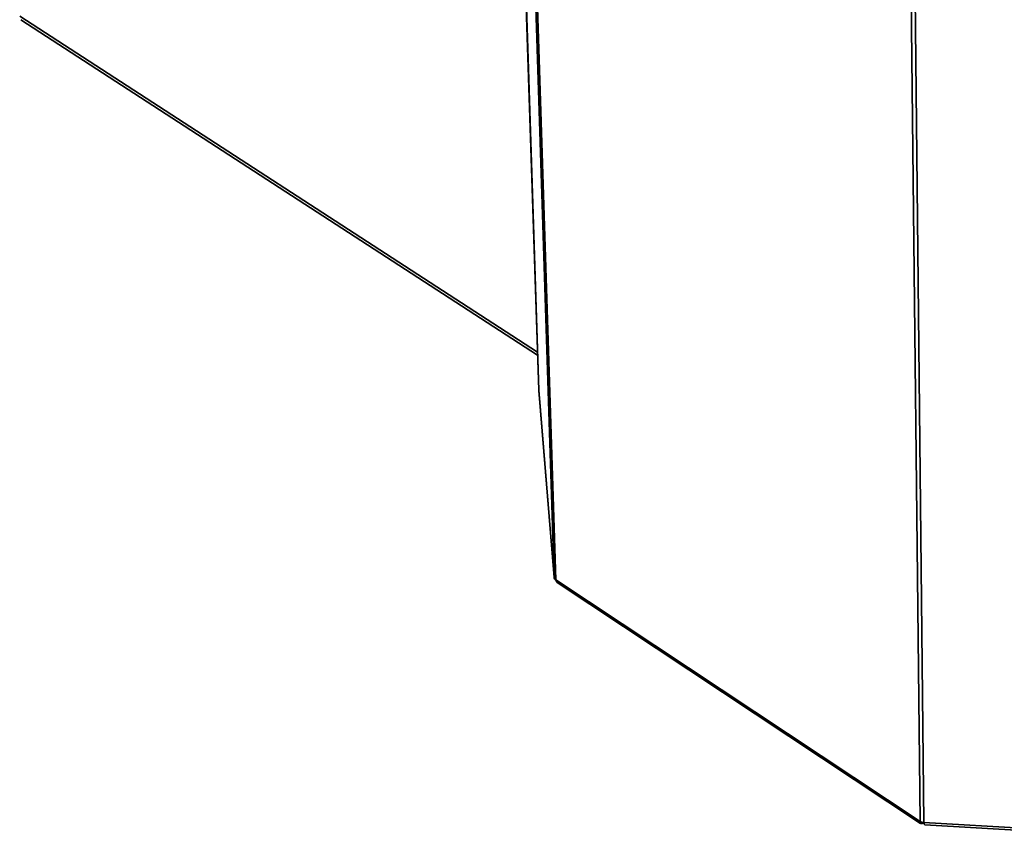
# Paper-space layout 'Blatt3' of a CAD drawing. Units: millimetres. Extents: x 0 to 4200, y 0 to 2970.
# Drawn here: x 3055 to 3371, y 649 to 913 of the extents above; entities that cross this region are included whole.
import ezdxf

# ---------------------------------------------------------------- set-up
doc = ezdxf.new("R2010")
doc.units = ezdxf.units.MM

psp = doc.layouts.new('Blatt3')

# ---------------------------------------------------------------- linework, layer by layer
at = {"color": 7, "linetype": 'Continuous', "lineweight": 35, "ltscale": 10}
for p, q in [((3226.79, 734.32), (3208.59, 1304.3)), ((3209.15, 1303.6), (3227.31, 733.56)), ((3344.14, 656.06), (3338.01, 1233.08)), ((3339.36, 1232.73), (3345.36, 655.69)), ((3214.18, 1030.7), (3221.85, 794.39)), ((3055.7, 913.21), (3221.49, 805.58)), ((3221.86, 794.35), (3221.85, 794.39)), ((3221.86, 794.35), (3226.79, 734.32)), ((3221.86, 794.35), (3221.86, 794.29)), ((3221.86, 794.29), (3226.79, 734.27)), ((3227.31, 733.56), (3344.14, 656.06)), ((3227.78, 732.72), (3344.32, 655.41)), ((3345.25, 655.68), (3345.25, 655.69)), ((3345.25, 655.68), (3345.26, 655.69)), ((3345.36, 655.69), (3443.35, 650.06)), ((3345.69, 654.98), (3443.39, 649.36))]:
    psp.add_line(p, q, dxfattribs=at)
at = {"color": 1, "linetype": 'Continuous', "lineweight": 35, "ltscale": 10}
for p, q in [((3214.18, 1030.7), (3221.86, 794.35)), ((3055.37, 914.41), (3221.46, 806.63))]:
    psp.add_line(p, q, dxfattribs=at)
at = {"color": 7, "linetype": 'Continuous', "lineweight": 35, "ltscale": 100}
for centre, radius, start, end in [((3227.84, 734.47), 1.06, 187.9926, 239.9685), ((3345.46, 658.18), 2.5, 238.0416, 267.7833)]:
    psp.add_arc(centre, radius, start, end, dxfattribs=at)
at = {"color": 7, "linetype": 'Continuous', "lineweight": 35, "ltscale": 10}
for points, knots in [([(3226.79, 734.32), (3226.82, 734.15), (3226.87, 733.82), (3227.19, 733.59), (3227.33, 733.48)], [0, 0, 0, 0, 0.52667, 1, 1, 1, 1]), ([(3227.8, 732.75), (3227.69, 732.82), (3227.44, 732.99), (3227.36, 733.35), (3227.31, 733.56)], [0, 0, 0, 0, 0.421239, 1, 1, 1, 1]), ([(3345.69, 655), (3345.68, 654.99), (3345.61, 654.95), (3345.49, 655.16), (3345.41, 655.51), (3345.36, 655.69)], [0, 0, 0, 0, 0.082752, 0.541376, 1, 1, 1, 1])]:
    psp.add_open_spline(points, degree=3, knots=knots, dxfattribs=at)
psp.add_open_spline([(3344.14, 656.06), (3344.13, 655.9), (3344.13, 655.56), (3344.38, 655.33), (3344.77, 655.34), (3345.09, 655.57), (3345.25, 655.68)], degree=3, dxfattribs=at)

doc.saveas('drawing.dxf')
